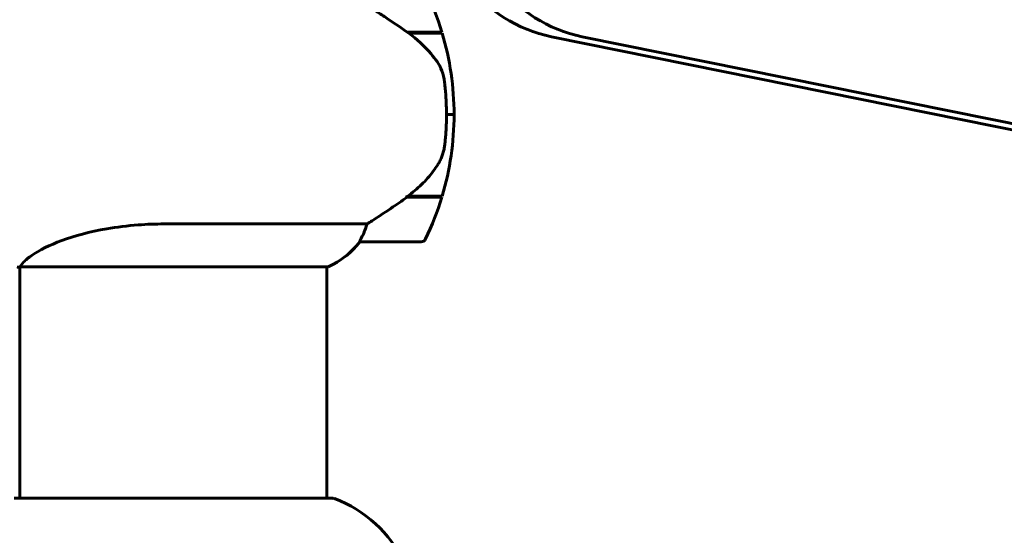
# Model space of a CAD drawing. Units: millimetres. Extents: x 8269 to 18515, y -285 to 17446.
# Drawn here: x 14831 to 15024, y 8144 to 8246 of the extents above; entities that cross this region are included whole.
import ezdxf

# ---------------------------------------------------------------- set-up
doc = ezdxf.new("R2010")
doc.units = ezdxf.units.MM
doc.header["$LTSCALE"] = 70
doc.layers.add('Widoczne (ISO)', color=7, linetype='Continuous', lineweight=60)
doc.layers.add('Wymiar (ISO)', color=116, linetype='Continuous', lineweight=18)
doc.styles.add('Tekst etykiety (ISO)', font='tahoma.ttf')
doc.dimstyles.new('Domyślne (ISO)', dxfattribs={"dimscale": 70, "dimtxt": 3.5, "dimasz": 2.5, "dimexe": 3.175, "dimexo": 0, "dimgap": 0.762, "dimtad": 1, "dimtoh": 1, "dimdec": 0, "dimrnd": 1e-08, "dimzin": 0, "dimtxsty": 'Tekst etykiety (ISO)', "dimcen": 0.09, "dimdle": 10, "dimclrd": 256, "dimclre": 256, "dimclrt": 256, "dimadec": 0, "dimazin": 0, "dimtfac": 0.714286, "dimtdec": 0, "dimtmove": 0, "dimatfit": 3, "dimfxl": 0, "dimtolj": 1, "dimtzin": 0, "dimlwd": 50, "dimlwe": 50, "dimarcsym": 0})

# ---------------------------------------------------------------- blocks, each defined once
blk = doc.blocks.new('*D7')
at = {"layer": 'Defpoints', "color": 0}
for p in [(17400.33, 11160.36), (17400.33, 9077.2), (9160.58, 6337.05)]:
    blk.add_point(p, dxfattribs=at)
at = {"layer": 'Wymiar (ISO)', "lineweight": 50}
for p, q in [((9160.58, 6337.05), (9160.58, 11382.61)), ((17400.33, 9077.2), (17400.33, 11382.61)), ((9335.58, 11160.36), (17225.33, 11160.36))]:
    blk.add_line(p, q, dxfattribs=at)
at = {"layer": 'Wymiar (ISO)'}
for points in [[(9335.58, 11189.53), (9335.58, 11131.2), (9160.58, 11160.36)], [(17225.33, 11189.53), (17225.33, 11131.2), (17400.33, 11160.36)]]:
    blk.add_solid(points, dxfattribs=at)
at = {"layer": 'Wymiar (ISO)', "lineweight": 50, "insert": (13280.46, 11469.89), "char_height": 245, "attachment_point": 2, "style": 'Tekst etykiety (ISO)'}
blk.add_mtext('\\A1;8240', dxfattribs=at)
blk = doc.blocks.new('*D9')
at = {"layer": 'Defpoints', "color": 0}
for p in [(14892.28, 9151.64), (18292.28, 9151.64), (14004.98, 5363.54)]:
    blk.add_point(p, dxfattribs=at)
at = {"layer": 'Wymiar (ISO)', "lineweight": 50}
for p, q in [((14892.28, 9151.64), (18514.53, 9151.64)), ((18292.28, 5538.54), (18292.28, 8976.64)), ((14004.98, 5363.54), (18514.53, 5363.54))]:
    blk.add_line(p, q, dxfattribs=at)
at = {"layer": 'Wymiar (ISO)'}
for points in [[(18263.11, 8976.64), (18321.44, 8976.64), (18292.28, 9151.64)], [(18263.11, 5538.54), (18321.44, 5538.54), (18292.28, 5363.54)]]:
    blk.add_solid(points, dxfattribs=at)
at = {"layer": 'Wymiar (ISO)', "lineweight": 50, "insert": (17982.75, 7257.59), "char_height": 245, "attachment_point": 2, "rotation": 90, "style": 'Tekst etykiety (ISO)'}
blk.add_mtext('\\A1;3788', dxfattribs=at)
blk = doc.blocks.new('*D10')
at = {"layer": 'Defpoints', "color": 0}
for p in [(15925.38, 8197.05), (11131.74, 5807.05), (15925.38, 3282.67)]:
    blk.add_point(p, dxfattribs=at)
at = {"layer": 'Wymiar (ISO)', "lineweight": 50}
for p, q in [((15925.38, 8197.05), (15925.38, 3060.42)), ((11131.74, 5807.05), (11131.74, 3060.42)), ((11306.74, 3282.67), (15750.38, 3282.67))]:
    blk.add_line(p, q, dxfattribs=at)
at = {"layer": 'Wymiar (ISO)'}
for points in [[(11306.74, 3311.83), (11306.74, 3253.5), (11131.74, 3282.67)], [(15750.38, 3311.83), (15750.38, 3253.5), (15925.38, 3282.67)]]:
    blk.add_solid(points, dxfattribs=at)
at = {"layer": 'Wymiar (ISO)', "lineweight": 50, "insert": (13528.56, 3590.72), "char_height": 245, "attachment_point": 2, "style": 'Tekst etykiety (ISO)'}
blk.add_mtext('\\A1;4794', dxfattribs=at)

msp = doc.modelspace()

# ---------------------------------------------------------------- linework, layer by layer
at = {"layer": 'Widoczne (ISO)'}
for p, q in [((14906.93, 8243.25), (14913.74, 8243.25)), ((14907.01, 8243.19), (14907.01, 8243.25)), ((14907.21, 8243.05), (14913.8, 8243.05)), ((14907.49, 8243.05), (14907.49, 8243.25)), ((14907.71, 8243.25), (14907.71, 8243.05)), ((14908.24, 8243.05), (14908.24, 8243.25)), ((14908.3, 8243.05), (14908.3, 8243.25)), ((14908.57, 8243.25), (14908.57, 8243.05)), ((14908.68, 8243.05), (14908.68, 8243.25)), ((15779.16, 8071.55), (14935.24, 8242.37)), ((14941.27, 8242.37), (15785.2, 8071.55)), ((14914.63, 8227.05), (14916.13, 8227.05)), ((14916.13, 8227.05), (14914.63, 8227.05)), ((14906.93, 8210.85), (14906.73, 8210.85)), ((14913.74, 8210.85), (14906.93, 8210.85)), ((14907.01, 8210.85), (14907.01, 8211.04)), ((14913.8, 8211.05), (14907.02, 8211.05)), ((14907.49, 8210.85), (14907.49, 8211.05)), ((14907.71, 8211.05), (14907.71, 8210.85)), ((14908.24, 8210.85), (14908.24, 8211.05)), ((14908.3, 8210.85), (14908.3, 8211.05)), ((14908.57, 8211.05), (14908.57, 8210.85)), ((14908.68, 8210.85), (14908.68, 8211.05)), ((14899.03, 8205.56), (14859.18, 8205.56)), ((14897.63, 8202.05), (14909.63, 8202.05)), ((14830.83, 8197.13), (14830.83, 8151.64)), ((14830.88, 8197.14), (14891.39, 8197.14)), ((14891.13, 8197.14), (14891.13, 8151.64)), ((14892.28, 8151.64), (14829.68, 8151.64))]:
    msp.add_line(p, q, dxfattribs=at)
for centre, radius, start, end in [((14860.01, 8227.05), 56.11, 16.7801, 25.8148), ((14860.01, 8227.05), 56.11, 0, 16.567), ((14860.01, 8227.05), 56.11, 343.433, 0), ((14860.01, 8227.05), 56.11, 334.1852, 343.2199), ((14884.89, 8211.76), 16, 293.9755, 322.6307), ((14884.89, 8211.76), 16, 295.9828, 322.6307), ((14897.63, 8203.05), 1, 268.5824, 270), ((14909.63, 8203.05), 1, 270, 334.1852), ((14892.28, 8150.64), 1, 69.1867, 90), ((14892.28, 8150.64), 1, 69.1867, 90), ((14883.75, 8128.21), 25, 25.6956, 69.1867), ((14883.75, 8128.21), 25, 25.6956, 69.1867)]:
    msp.add_arc(centre, radius, start, end, dxfattribs=at)
for centre, major_axis, ratio, start_param, end_param in [((14940.6, 8271.83), (0, -30), 0.948232, 4.712389, 6.093557), ((14946.63, 8271.83), (0, -30), 0.948232, 4.712389, 6.093557), ((14905.41, 8211.5), (-12.43, -8.81), 0.085302, 1.617054, 1.638925)]:
    msp.add_ellipse(centre, major_axis=major_axis, ratio=ratio, start_param=start_param, end_param=end_param, dxfattribs=at)
for points, knots in [([(14907.21, 8243.05), (14905.91, 8243.97), (14904.57, 8244.9), (14902.55, 8246.25), (14901.84, 8246.72), (14900.4, 8247.66), (14899.68, 8248.12), (14899.03, 8248.53)], [0, 0, 0, 0, 0.481827, 0.481827, 0.74882, 0.74882, 1.050013, 1.050013, 1.050013, 1.050013]), ([(14912.77, 8237.47), (14912.41, 8237.99), (14912.02, 8238.5), (14910.3, 8240.56), (14908.8, 8241.91), (14907.21, 8243.05)], [0.5724832, 0.5724832, 0.5724832, 0.5724832, 0.6422282, 0.6422282, 0.8608733, 0.8608733, 0.8608733, 0.8608733]), ([(14912.77, 8237.47), (14913.15, 8236.93), (14913.47, 8236.32), (14913.98, 8234.96), (14914.15, 8234.23), (14914.24, 8233.45)], [0, 0, 0, 0, 0.2223532, 0.2223532, 0.4551306, 0.4551306, 0.4551306, 0.4551306]), ([(14914.32, 8221.35), (14914.34, 8221.53), (14914.36, 8221.72), (14914.41, 8222.24), (14914.44, 8222.6), (14914.51, 8223.41), (14914.53, 8223.84), (14914.58, 8224.79), (14914.6, 8225.29), (14914.62, 8226.22), (14914.63, 8226.64), (14914.63, 8227.05), (14914.63, 8227.31), (14914.63, 8227.59), (14914.61, 8228.28), (14914.6, 8228.69), (14914.58, 8229.29), (14914.57, 8229.5), (14914.54, 8230.1), (14914.52, 8230.45), (14914.48, 8231.05), (14914.46, 8231.3), (14914.41, 8231.89), (14914.38, 8232.19), (14914.33, 8232.74), (14914.3, 8232.97), (14914.26, 8233.27), (14914.25, 8233.37), (14914.24, 8233.45)], [6.914575, 6.914575, 6.914575, 6.914575, 7.025602, 7.025602, 7.185634, 7.185634, 7.334276, 7.334276, 7.470354, 7.470354, 7.570079, 7.570079, 7.570079, 7.635772, 7.635772, 7.74088, 7.74088, 7.801274, 7.801274, 7.91791, 7.91791, 8.016058, 8.016058, 8.170389, 8.170389, 8.327265, 8.327265, 8.406835, 8.406835, 8.406835, 8.406835]), ([(14912.97, 8217.3), (14913.12, 8217.53), (14913.26, 8217.78), (14913.51, 8218.29), (14913.63, 8218.55), (14913.83, 8219.09), (14913.92, 8219.36), (14914.08, 8219.92), (14914.15, 8220.2), (14914.25, 8220.78), (14914.29, 8221.07), (14914.32, 8221.35)], [0, 0, 0, 0, 0.0831461, 0.0831461, 0.1662923, 0.1662923, 0.2494384, 0.2494384, 0.3325845, 0.3325845, 0.4157306, 0.4157306, 0.4157306, 0.4157306]), ([(14907.01, 8211.04), (14907.49, 8211.39), (14907.96, 8211.75), (14908.87, 8212.51), (14909.31, 8212.91), (14910.15, 8213.72), (14910.55, 8214.14), (14911.31, 8215.01), (14911.67, 8215.45), (14912.35, 8216.36), (14912.67, 8216.82), (14912.97, 8217.3)], [0, 0, 0, 0, 0.1751235, 0.1751235, 0.3502469, 0.3502469, 0.5253704, 0.5253704, 0.7004938, 0.7004938, 0.8756173, 0.8756173, 0.8756173, 0.8756173]), ([(14899.03, 8205.56), (14899.34, 8205.76), (14899.67, 8205.96), (14901.14, 8206.91), (14902.41, 8207.74), (14904.78, 8209.34), (14905.86, 8210.09), (14906.93, 8210.85)], [-2.553905, -2.553905, -2.553905, -2.553905, -2.410923, -2.410923, -1.933986, -1.933986, -1.54469, -1.54469, -1.54469, -1.54469]), ([(14830.88, 8197.14), (14830.97, 8197.28), (14831.13, 8197.6), (14831.91, 8198.43), (14832.45, 8198.91), (14834.65, 8200.4), (14836.67, 8201.42), (14841.52, 8203.2), (14844.51, 8204.02), (14849.85, 8204.95), (14851.93, 8205.21), (14855.75, 8205.5), (14857.46, 8205.56), (14859.18, 8205.56)], [0.437394, 0.437394, 0.437394, 0.437394, 1.335665, 1.335665, 2.108644, 2.108644, 3.44936, 3.44936, 4.840595, 4.840595, 5.656639, 5.656639, 6.296646, 6.296646, 6.296646, 6.296646]), ([(14897.83, 8202.61), (14898, 8202.94), (14898.19, 8203.33), (14898.61, 8204.31), (14898.84, 8204.91), (14899.03, 8205.56)], [0, 0, 0, 0, 0.2028161, 0.2028161, 0.4461333, 0.4461333, 0.4461333, 0.4461333]), ([(14897.6, 8202.05), (14897.6, 8202.05), (14897.6, 8202.05), (14897.59, 8202.05), (14897.58, 8202.07), (14897.61, 8202.17), (14897.64, 8202.23), (14897.71, 8202.39), (14897.76, 8202.48), (14897.83, 8202.61)], [0, 0, 0, 0, 0.0892681, 0.0892681, 0.2434802, 0.2434802, 0.344433, 0.344433, 0.4329441, 0.4329441, 0.4329441, 0.4329441]), ([(14830.88, 8197.14), (14830.61, 8197.08), (14830.41, 8197.05), (14830.28, 8197.05), (14830.28, 8197.05), (14830.28, 8197.05)], [2.9230718, 2.9230718, 2.9230718, 2.9230718, 3.1347187, 3.1347187, 3.136385, 3.136385, 3.136385, 3.136385])]:
    msp.add_open_spline(points, degree=3, knots=knots, dxfattribs=at)

# ---------------------------------------------------------------- dimensions: what is measured, and where the dimension line sits
at = {"layer": 'Wymiar (ISO)', "lineweight": 50}
dim = msp.add_linear_dim(base=(17400.33, 11160.36), p1=(9160.58, 6337.05), p2=(17400.33, 9077.2), dimstyle='Domyślne (ISO)', override={"dimtoh": 0, "dimdec": 0, "dimtp": 0, "dimtm": 0, "dimtdec": 0, "dimtofl": 0, "dimatfit": 1}, dxfattribs=at)
dim.commit()
dim.dimension.update_dxf_attribs({"geometry": '*D7', "text_midpoint": (13280.46, 11160.36), "dimtype": 160})
for base, p1, p2, angle, picture, middle in [((18292.28, 9151.64), (14004.98, 5363.54), (14892.28, 9151.64), 270, '*D9', (18292.28, 7257.59)), ((15925.38, 3282.67), (11131.74, 5807.05), (15925.38, 8197.05), 180, '*D10', (13528.56, 3282.67))]:
    dim = msp.add_linear_dim(base=base, p1=p1, p2=p2, angle=angle, dimstyle='Domyślne (ISO)', override={"dimtoh": 0, "dimdec": 0, "dimtp": 0, "dimtm": 0, "dimtdec": 0, "dimtofl": 0, "dimatfit": 1}, dxfattribs=at)
    dim.commit()
    dim.dimension.update_dxf_attribs({"geometry": picture, "text_midpoint": middle, "dimtype": 160})

doc.saveas('drawing.dxf')
